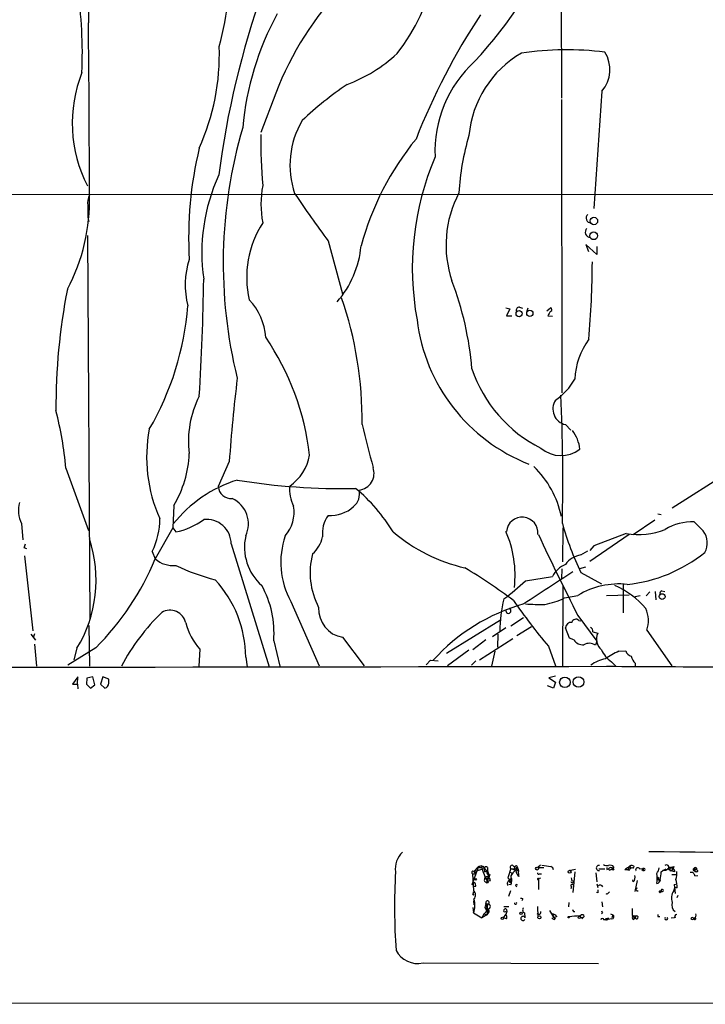
# Model space of a CAD drawing. Extents: x 14 to 1121, y 9 to 932.
# Drawn here: x 380 to 496, y 9 to 176 of the extents above; entities that cross this region are included whole.
import ezdxf

# ---------------------------------------------------------------- set-up
doc = ezdxf.new("R2010")
doc.units = 0
doc.header["$MEASUREMENT"] = 0
doc.layers.add('MAIN', color=5, linetype='CONTINUOUS')

msp = doc.modelspace()

# ---------------------------------------------------------------- linework, layer by layer
at = {"layer": 'MAIN'}
for p, q in [((391.4987, 214.2913), (391.4987, 175.4293)), ((471.5933, 191.77), (471.678, 162.6446)), ((478.536, 163.83), (477.1813, 143.9333)), ((423.2487, 163.4913), (420.7087, 156.8026)), ((471.678, 162.3906), (471.7627, 112.6913)), ((372.1947, 146.304), (557.4453, 146.3886)), ((391.414, 142.4093), (391.5833, 141.732)), ((391.3293, 139.3613), (391.7527, 74.2526)), ((432.1387, 138.43), (434.594, 129.4553)), ((477.6893, 136.144), (475.8267, 137.8373)), ((475.8267, 137.8373), (476.25, 136.652)), ((477.6893, 137.4986), (477.6893, 136.144)), ((462.28, 127.0846), (462.9573, 126.9153)), ((462.9573, 126.9153), (462.3647, 125.73)), ((464.566, 127.1693), (465.074, 127)), ((466.0053, 127), (465.836, 126.492)), ((469.2227, 126.5766), (469.8153, 127.0846)), ((462.3647, 125.73), (463.296, 125.73)), ((469.392, 125.73), (470.154, 125.6453)), ((472.3553, 107.2726), (473.2867, 106.3413)), ((513.1647, 107.6113), (490.474, 93.1333)), ((415.3747, 101.0073), (413.512, 96.774)), ((387.6887, 99.9066), (391.4987, 89.3233)), ((405.9767, 93.5566), (405.8073, 89.7466)), ((488.0187, 92.1173), (488.6113, 92.0326)), ((380.1533, 90.5086), (380.4073, 87.7146)), ((483.87, 88.646), (487.5107, 91.1013)), ((495.7233, 89.2386), (494.1993, 90.7626)), ((405.8073, 89.7466), (402.844, 84.4973)), ((405.8073, 89.7466), (406.3153, 89.0693)), ((471.932, 89.7466), (471.8473, 83.9893)), ((483.1927, 88.646), (476.504, 84.074)), ((482.6847, 88.8153), (477.1813, 86.6986)), ((415.7133, 87.0373), (422.148, 66.2093)), ((380.5767, 86.4446), (381, 86.2753)), ((402.336, 85.7673), (402.844, 84.4973)), ((474.98, 85.1746), (476.1653, 85.852)), ((477.1813, 86.6986), (476.504, 85.9366)), ((380.6613, 85.0053), (382.1007, 72.3053)), ((471.7627, 82.804), (471.678, 81.1106)), ((474.8107, 82.8886), (475.8267, 83.1426)), ((474.98, 82.2113), (478.4513, 80.264)), ((465.582, 80.772), (470.154, 81.534)), ((482.1767, 80.264), (482.1767, 75.3533)), ((471.932, 79.9253), (471.8473, 66.294)), ((486.0713, 78.232), (486.664, 78.9093)), ((487.5953, 78.994), (487.68, 77.5546)), ((488.696, 79.0786), (489.204, 78.994)), ((425.7887, 77.3006), (430.6147, 66.3786)), ((472.186, 77.8933), (474.472, 78.3166)), ((479.298, 78.3166), (483.1927, 78.4013)), ((484.2087, 78.1473), (485.0553, 78.3166)), ((452.2047, 68.4953), (461.3487, 74.168)), ((463.1267, 73.152), (465.2433, 74.5913)), ((474.472, 74.93), (477.6893, 70.5273)), ((474.6413, 74.0833), (474.98, 73.9986)), ((382.3547, 71.7973), (382.1853, 71.2893)), ((391.5833, 73.2366), (391.668, 66.294)), ((462.28, 72.8133), (459.994, 71.2893)), ((466.598, 72.9826), (464.1427, 71.4586)), ((473.0327, 71.0353), (472.3553, 72.8133)), ((477.012, 72.136), (477.8587, 71.882)), ((486.156, 72.39), (490.3893, 66.3786)), ((381.762, 71.7126), (382.524, 70.6966)), ((422.91, 70.612), (423.926, 66.294)), ((434.594, 71.2046), (438.2347, 66.3786)), ((458.8933, 70.7813), (456.692, 69.088)), ((463.4653, 70.9506), (457.7927, 67.31)), ((460.9253, 71.7126), (460.8407, 69.5113)), ((473.7947, 70.7813), (473.0327, 71.0353)), ((477.6893, 70.5273), (477.4353, 69.85)), ((382.3547, 70.0193), (382.6933, 66.294)), ((392.7687, 69.4266), (388.0273, 66.4633)), ((389.5513, 69.342), (389.0433, 67.3946)), ((410.3793, 69.1726), (410.21, 66.294)), ((456.0147, 69.0033), (452.374, 66.3786)), ((460.4173, 68.834), (459.8247, 66.294)), ((469.4767, 69.6806), (470.662, 66.3786)), ((481.4147, 68.834), (482.6, 68.9186)), ((418.1687, 67.818), (418.4227, 66.2093)), ((448.7333, 66.548), (449.4953, 67.31)), ((449.4953, 67.31), (450.7653, 67.2253)), ((457.2, 67.2253), (456.438, 66.4633)), ((480.1447, 67.056), (480.9067, 66.294)), ((484.2087, 66.802), (484.2087, 66.294)), ((389.7207, 64.516), (388.7893, 63.246)), ((389.636, 63.246), (389.7207, 64.516)), ((391.2447, 64.262), (391.16, 63.246)), ((392.2607, 64.516), (391.2447, 64.262)), ((392.5993, 63.1613), (392.2607, 64.516)), ((393.954, 64.516), (393.5307, 63.246)), ((394.97, 64.0926), (393.954, 64.516)), ((394.97, 63.4153), (394.97, 64.0926)), ((470.662, 64.6006), (469.5613, 64.3466)), ((469.5613, 64.3466), (470.662, 63.5846)), ((470.662, 63.5846), (470.3233, 62.5686)), ((389.636, 63.246), (389.7207, 62.484)), ((391.16, 63.246), (391.8373, 62.5686)), ((391.8373, 62.5686), (392.5993, 63.1613)), ((393.5307, 63.246), (394.2927, 62.5686)), ((470.3233, 62.5686), (469.3073, 62.992)), ((457.6233, 32.3426), (456.5227, 29.21)), ((457.6233, 32.3426), (456.8613, 31.496)), ((456.8613, 31.496), (458.6393, 32.004)), ((458.1313, 32.512), (458.216, 32.0886)), ((458.6393, 32.004), (458.6393, 31.4113)), ((459.1473, 32.1733), (459.1473, 31.5806)), ((463.1267, 32.004), (462.6187, 30.3953)), ((463.1267, 32.004), (464.058, 31.9193)), ((463.1267, 32.004), (463.7193, 31.75)), ((463.4653, 32.512), (463.7193, 32.258)), ((463.7193, 32.258), (463.7193, 31.75)), ((464.1427, 31.75), (464.3967, 31.5806)), ((464.312, 32.004), (464.3967, 31.5806)), ((468.122, 32.5966), (467.6987, 32.1733)), ((467.6987, 32.1733), (468.7147, 32.1733)), ((474.0487, 31.8346), (473.202, 31.6653)), ((478.028, 31.9193), (479.044, 31.9193)), ((479.3827, 31.8346), (479.6367, 31.9193)), ((480.06, 31.8346), (480.3987, 32.004)), ((480.568, 32.258), (480.3987, 32.004)), ((482.9387, 31.75), (482.4307, 31.75)), ((483.108, 32.258), (482.9387, 31.75)), ((483.108, 32.258), (483.362, 32.004)), ((483.2773, 31.75), (483.362, 32.004)), ((483.7853, 32.0886), (483.362, 32.004)), ((484.9707, 31.9193), (485.5633, 32.004)), ((485.5633, 32.004), (485.3093, 31.8346)), ((485.3093, 31.8346), (485.5633, 31.6653)), ((485.5633, 32.004), (485.5633, 31.6653)), ((488.8653, 31.6653), (489.458, 31.9193)), ((489.7967, 31.9193), (490.3047, 31.5806)), ((490.0507, 32.1733), (490.6433, 32.004)), ((490.6433, 32.004), (490.3047, 31.5806)), ((490.728, 32.3426), (490.6433, 32.004)), ((494.1147, 32.004), (494.3687, 31.8346)), ((494.6227, 31.75), (494.1147, 32.004)), ((494.1993, 31.5806), (494.3687, 31.8346)), ((456.6073, 31.0726), (457.1153, 31.0726)), ((456.6073, 31.0726), (456.7767, 28.2786)), ((456.6073, 30.3106), (457.0307, 30.226)), ((456.8613, 31.496), (457.1153, 31.0726)), ((457.2847, 31.242), (457.1153, 31.0726)), ((458.6393, 31.4113), (459.1473, 31.5806)), ((458.724, 30.6493), (458.6393, 30.1413)), ((458.8087, 30.3953), (459.1473, 29.8026)), ((459.1473, 31.5806), (459.3167, 31.0726)), ((459.3167, 31.0726), (459.1473, 29.8026)), ((459.1473, 30.6493), (459.4013, 30.48)), ((459.3167, 30.226), (459.4013, 30.48)), ((459.5707, 30.988), (459.4013, 30.48)), ((462.6187, 30.3953), (462.788, 30.226)), ((462.8727, 31.4113), (463.3807, 31.1573)), ((463.2113, 30.3106), (463.2113, 29.8026)), ((464.4813, 30.6493), (464.312, 30.9033)), ((467.614, 30.1413), (467.7833, 30.1413)), ((467.7833, 30.3106), (468.2067, 30.3953)), ((467.7833, 30.3106), (467.7833, 28.448)), ((467.9527, 31.0726), (468.2913, 31.0726)), ((473.964, 31.4113), (473.6253, 27.94)), ((477.52, 31.242), (477.6893, 29.718)), ((483.87, 29.718), (483.7853, 30.0566)), ((488.1033, 30.226), (488.3573, 30.1413)), ((488.442, 30.0566), (488.3573, 29.8026)), ((488.6113, 31.4113), (488.8653, 31.6653)), ((489.3733, 31.6653), (488.8653, 31.6653)), ((490.0507, 31.6653), (490.3047, 31.5806)), ((490.8973, 31.4113), (490.3047, 31.5806)), ((490.3893, 30.988), (491.236, 30.988)), ((494.284, 31.496), (494.538, 31.496)), ((494.284, 30.734), (494.792, 30.8186)), ((456.692, 29.3793), (456.8613, 28.8713)), ((457.1153, 28.956), (456.8613, 28.8713)), ((459.6553, 29.8873), (459.1473, 29.8026)), ((463.1267, 29.21), (462.788, 29.2946)), ((462.9573, 29.6333), (463.2113, 29.8026)), ((463.1267, 29.972), (463.2113, 29.8026)), ((463.8887, 29.1253), (464.1427, 28.8713)), ((473.3713, 28.956), (473.2867, 28.5326)), ((473.456, 29.972), (473.71, 29.8873)), ((477.6893, 29.3793), (477.8587, 28.7866)), ((484.5473, 29.972), (484.124, 28.1093)), ((490.728, 28.194), (490.8973, 28.702)), ((490.8127, 29.2946), (491.3207, 29.3793)), ((490.8127, 29.2946), (491.3207, 29.3793)), ((490.8127, 29.2946), (490.982, 27.7706)), ((491.3207, 28.702), (490.8973, 28.702)), ((456.6073, 27.686), (456.8613, 27.5166)), ((456.692, 27.6013), (456.8613, 27.5166)), ((463.042, 28.194), (462.7033, 27.2626)), ((465.1587, 26.8393), (464.9893, 26.5006)), ((477.8587, 27.8553), (477.6047, 27.94)), ((479.6367, 27.8553), (479.806, 28.0246)), ((484.4627, 28.194), (484.7167, 28.194)), ((488.3573, 28.194), (488.6113, 28.194)), ((488.442, 27.94), (488.6113, 28.194)), ((488.696, 28.1093), (488.442, 27.94)), ((491.4053, 27.432), (491.236, 27.0086)), ((456.692, 25.4), (456.7767, 24.4686)), ((456.7767, 26.5006), (456.8613, 25.8233)), ((458.8933, 26.0773), (458.724, 25.4)), ((458.724, 25.4), (459.0627, 24.8073)), ((458.8933, 26.0773), (459.3167, 25.9926)), ((459.0627, 25.7386), (459.3167, 25.9926)), ((459.3167, 25.9926), (459.0627, 25.654)), ((459.0627, 24.8073), (459.232, 25.146)), ((459.3167, 25.146), (459.4013, 24.638)), ((461.9413, 25.5693), (462.788, 25.5693)), ((462.3647, 25.0613), (462.4493, 24.638)), ((467.614, 25.5693), (467.6987, 23.7913)), ((472.948, 26.2466), (472.8633, 25.4846)), ((478.536, 26.3313), (478.6207, 25.4846)), ((456.7767, 24.4686), (458.216, 23.622)), ((458.5547, 24.2993), (458.216, 23.622)), ((459.0627, 24.13), (458.216, 23.622)), ((458.5547, 24.2993), (459.0627, 24.13)), ((459.1473, 24.9766), (459.0627, 24.13)), ((459.0627, 24.8073), (459.4013, 24.638)), ((459.4013, 24.638), (459.0627, 24.13)), ((461.8567, 23.622), (462.28, 24.2146)), ((462.3647, 23.4526), (461.8567, 23.622)), ((462.1953, 24.7226), (462.4493, 24.638)), ((462.3647, 24.5533), (462.28, 24.2146)), ((465.4127, 24.4686), (465.4973, 23.622)), ((469.646, 24.892), (470.408, 23.622)), ((470.154, 24.2993), (470.408, 23.622)), ((470.916, 23.876), (470.408, 23.622)), ((470.4927, 23.368), (470.662, 23.622)), ((473.71, 24.7226), (473.964, 24.7226)), ((475.488, 23.7913), (475.1493, 23.4526)), ((475.4033, 24.13), (475.488, 23.7913)), ((478.6207, 24.4686), (478.4513, 24.2993)), ((478.8747, 23.2833), (479.298, 23.4526)), ((479.298, 23.4526), (479.552, 23.368)), ((479.7213, 23.5373), (479.552, 23.368)), ((480.2293, 23.4526), (479.552, 23.368)), ((479.9753, 24.2993), (480.3987, 24.13)), ((480.3987, 24.13), (480.2293, 23.622)), ((483.7007, 24.0453), (484.2087, 23.622)), ((483.87, 23.368), (484.2087, 23.622)), ((483.9547, 23.9606), (484.378, 23.9606)), ((484.378, 23.9606), (484.2087, 23.622)), ((488.0187, 23.876), (488.3573, 23.876)), ((490.3047, 23.622), (490.8127, 23.7066)), ((490.982, 23.622), (490.8127, 23.7066)), ((479.298, 23.2833), (479.552, 23.368)), ((448.2253, 16.002), (477.9433, 15.9173)), ((14.3933, 8.9746), (1120.5633, 9.4826))]:
    msp.add_line(p, q, dxfattribs=at)
for centre, radius in [((477.1893, 141.8044), 0.6321), ((477.139, 139.299), 0.6587), ((464.5105, 126.0781), 0.5213), ((466.3302, 126.1335), 0.5299), ((488.7635, 78.1093), 0.4834), ((472.2687, 63.5748), 0.8858), ((474.5848, 63.6341), 0.8963), ((467.5505, 31.9828), 0.2413), ((480.4198, 31.8559), 0.1496), ((457.1576, 30.1837), 0.1338), ((473.075, 31.4537), 0.2468), ((459.105, 29.6757), 0.1338), ((461.6873, 23.5373), 0.1893), ((464.8441, 24.4143), 0.201), ((467.9526, 23.7173), 0.2645), ((472.9056, 23.749), 0.1338), ((474.726, 23.7067), 0.1893)]:
    msp.add_circle(centre, radius, dxfattribs=at)
for centre, radius, start, end in [((416.3175, 191.4756), 34.7856, 322.251565, 12.007845), ((400.9806, 220.8995), 76.4451, 317.062698, 336.98206), ((369.7595, 183.5575), 45.5826, 344.485941, 5.649282), ((317.4522, 170.3177), 73.0229, 357.36657, 8.694281), ((566.416, 129.671), 154.1141, 160.6054, 172.567837), ((475.8772, 142.9443), 56.4972, 136.695187, 158.673539), ((-1809.6884, 148.0658), 2201.3572, 359.9519403, 0.7122213), ((466.9322, 153.2742), 49.4654, 151.399422, 174.925687), ((553.1454, 114.1019), 113.969, 146.633488, 158.591646), ((375.0355, 170.0528), 38.6681, 335.761229, 1.945148), ((472.604, 117.7977), 53.0288, 83.024585, 98.348333), ((474.3875, 167.4707), 5.5194, 318.729996, 32.471829), ((425.7009, 189.9559), 26.8232, 291.097291, 312.500829), ((471.0595, 153.5188), 20.8202, 132.677891, 182.38056), ((473.9108, 154.7198), 17.9653, 120.086465, 174.971107), ((412.1044, 158.3822), 23.3408, 158.431432, 207.116923), ((466.6341, 118.0225), 56.3799, 123.695169, 133.624479), ((440.4869, 151.2787), 14.8215, 149.34996, 198.918188), ((495.8219, 134.6749), 81.4678, 163.620033, 193.869183), ((522.9406, 156.1477), 102.2324, 179.822731, 184.667908), ((484.6599, 124.9118), 48.6137, 140.701214, 164.890953), ((494.9465, 144.508), 40.6769, 163.156315, 177.111231), ((472.7556, 139.0596), 64.2645, 166.393485, 183.356241), ((494.5776, 133.7907), 48.1675, 156.944761, 190.451935), ((442.2435, 136.464), 31.5175, 155.356246, 188.306724), ((438.1925, 144.653), 17.4367, 169.508643, 190.491357), ((359.7412, 145.2173), 31.9425, 331.992087, 1.797597), ((394.2074, 144.9494), 2.8392, 153.431339, 190.308998), ((596.8471, 260.616), 205.0811, 213.819152, 216.569215), ((470.858, 137.7448), 18.7386, 151.944708, 198.959601), ((899.4136, 143.4253), 508.0006, 179.885409, 180.114592), ((476.6806, 142.2899), 0.8119, 129.397155, 269.484853), ((435.4201, 132.2384), 17.0865, 147.264935, 192.846804), ((476.6009, 139.9046), 0.8821, 133.295736, 269.207524), ((421.0847, 139.1034), 16.7113, 318.821687, 354.781018), ((422.2615, 130.9156), 14.3457, 162.215631, 194.08952), ((310.1972, 135.8278), 166.7328, 355.15677, 359.672236), ((-43.1594, 139.4598), 454.2788, 356.546987, 359.047816), ((400.7832, 111.9226), 55.9486, 4.95524, 20.653563), ((488.8557, 110.2864), 102.8624, 168.827545, 180.358218), ((373.999, 107.9915), 63.901, 359.355397, 18.983267), ((359.784, 131.0899), 48.7015, 329.68906, 355.682277), ((411.5099, 121.459), 10.0652, 3.590325, 43.908703), ((464.5176, 126.6765), 0.4952, 84.390726, 201.872304), ((469.759, 126.7742), 0.3155, 296.548806, 79.719521), ((471.5532, 124.8396), 2.3374, 135.013866, 157.608665), ((477.1947, 128.7098), 30.2076, 186.953793, 248.604204), ((384.6109, 96.9336), 44.6956, 6.648023, 34.251222), ((486.0993, 114.5314), 12.1435, 143.523606, 177.895668), ((478.5386, 124.062), 23.1967, 198.360121, 243.550823), ((724.5334, 78.5232), 309.9752, 173.214686, 175.840389), ((464.368, 120.5768), 11.1102, 304.506797, 329.735396), ((425.1029, 104.5076), 16.6405, 152.859353, 187.408251), ((138.379, 97.4972), 333.5415, 358.79941, 2.538159), ((472.9719, 109.9442), 2.7418, 147.402512, 257.003817), ((328.7135, 94.6653), 59.2076, 5.078702, 14.653574), ((2259.1563, 569.308), 1878.9534, 194.2350513, 194.4642336), ((426.3841, 101.7095), 25.021, 168.937336, 204.445035), ((468.8638, 102.5368), 5.9758, 5.639136, 38.497192), ((390.0946, 103.0844), 18.5208, 329.040117, 357.764622), ((421.2096, 103.4208), 7.9062, 303.900509, 350.441889), ((471.6115, 107.2182), 5.1959, 229.058784, 308.004001), ((437.0697, 99.0219), 2.8584, 276.393539, 19.824526), ((455.4544, 88.2848), 16.5779, 11.867369, 45.754932), ((423.4456, 76.4983), 22.4066, 107.442393, 141.574173), ((434.6309, 206.8547), 110.4406, 260.671624, 271.122947), ((431.7017, 96.3142), 6.1067, 174.885419, 207.737478), ((415.6954, 96.9224), 2.1884, 183.888265, 274.90975), ((434.7317, 95.5145), 2.7387, 309.039466, 14.09155), ((418.7054, 74.4205), 28.4938, 30.937651, 50.589528), ((384.5247, 92.719), 4.8984, 164.055889, 206.823459), ((413.8506, 90.424), 4.7723, 334.799388, 64.79779), ((420.049, 92.4983), 6.3231, 319.502592, 8.858249), ((436.1806, 88.8898), 5.0178, 143.65924, 187.640973), ((432.5315, 97.6295), 5.7796, 266.102968, 312.777304), ((390.8873, 91.3076), 12.7188, 334.176549, 0.21488), ((403.9314, 100.7779), 11.9488, 281.508263, 306.606646), ((411.5039, 87.0003), 4.2095, 0.503608, 96.098345), ((465.0316, 88.8999), 2.6798, 354.726595, 174.72427), ((518.6497, 103.4391), 48.5558, 195.444335, 205.924343), ((493.7778, 82.2638), 8.5092, 87.160729, 121.840368), ((462.1063, 111.7513), 29.5634, 230.10609, 256.763808), ((445.149, 81.7033), 18.6811, 353.755423, 23.505426), ((795.5528, 239.9961), 361.0259, 204.785497, 207.207479), ((484.7813, 100.9068), 12.2719, 260.163032, 291.54877), ((493.1902, 87.2327), 3.2311, 329.60737, 38.374842), ((379.8732, 87.0969), 0.9594, 317.162672, 356.438195), ((370.7729, 80.8775), 22.0385, 328.437751, 18.537222), ((426.6011, 86.4887), 8.6445, 167.280754, 228.543533), ((437.9863, 83.9097), 13.8731, 161.149863, 208.450434), ((425.2833, 89.77), 6.1228, 313.707594, 345.360938), ((441.5168, 82.1034), 12.4326, 164.891119, 207.906471), ((475.7138, 81.0317), 4.2074, 100.044189, 142.962058), ((480.2395, 105.1119), 25.0693, 275.986313, 308.885891), ((359.4009, 102.6374), 47.0783, 315.13511, 337.336537), ((405.8553, 87.9699), 4.5964, 229.069477, 275.743711), ((474.3543, 79.1921), 4.8091, 114.561784, 150.857911), ((423.0454, 118.6342), 39.0075, 244.602578, 255.082832), ((406.6166, 1.3867), 95.0267, 53.192362, 59.15581), ((1824.1361, -1994.7394), 2477.4897, 123.0323545, 123.26154), ((398.6954, 67.7322), 19.4735, 0.252445, 42.711901), ((430.2699, 119.2524), 52.2272, 307.33075, 312.541501), ((481.443, 66.738), 13.5151, 84.007326, 121.050421), ((406.486, 71.9795), 16.4809, 355.2404, 29.160801), ((474.5152, 66.1387), 15.2029, 41.013019, 65.840939), ((488.7665, 78.6977), 0.3874, 100.48609, 213.119959), ((474.4277, 45.0282), 33.1236, 105.945325, 137.725171), ((481.2508, 72.5542), 19.9896, 165.011531, 180.956236), ((546.7924, 134.657), 100.9933, 214.488818, 220.043818), ((468.08, 109.8535), 33.0707, 265.668026, 271.393088), ((466.9773, 88.0157), 11.3839, 279.641957, 297.229066), ((429.4983, 49.129), 36.6763, 134.165523, 152.094559), ((405.3184, 73.0444), 2.7598, 12.888648, 119.851747), ((435.4098, 76.0228), 4.8868, 176.92904, 260.390029), ((462.6951, 75.7111), 0.4415, 160.107823, 66.279964), ((481.2597, 74.034), 5.1649, 341.439816, 23.763913), ((418.7743, 76.4774), 11.1282, 194.665625, 221.027736), ((473.3714, 72.7285), 1.0196, 85.240558, 175.229358), ((474.1503, 73.5583), 0.7189, 46.916663, 164.979762), ((476.3521, 72.268), 0.673, 348.688398, 69.416053), ((479.896, 70.8543), 2.2818, 153.231697, 230.719427), ((475.3367, 71.7486), 1.8203, 212.100139, 274.767824), ((476.399, 68.4501), 1.7417, 53.488669, 121.536385), ((483.0918, 71.2336), 5.1125, 204.81412, 234.798834), ((487.4691, 55.2437), 14.8779, 114.012695, 124.096587), ((483.8562, 69.2435), 1.2975, 194.501051, 255.498949), ((480.0681, 62.1793), 5.466, 99.89607, 128.394606), ((485.5671, 68.3645), 2.0704, 190.496919, 228.997087), ((275.3785, 102026.0213), 101959.9312, 269.885408503, 270.114591535), ((509.2476, 4552.3241), 4486.1301, 269.6174881, 270.1495116), ((389.2127, 274.8958), 211.6502, 269.885381, 270.114592), ((393.9735, 63.5182), 1.0018, 288.579635, 354.104452), ((447.4304, 31.9605), 3.9006, 133.326461, 188.094164), ((676.5547, 20989.5814), 20955.5607, 269.48033917, 269.70952203), ((415.5273, 159.4273), 133.8753, 288.327124, 288.556307), ((457.9831, 32.5755), 0.4286, 212.915146, 339.7725), ((465.4906, 33.8468), 7.4841, 193.587269, 205.292683), ((459.9801, 33.0963), 1.7294, 202.757481, 241.213446), ((458.9039, 32.0569), 0.2698, 25.558299, 191.305768), ((463.296, 32.258), 0.3053, 56.315138, 236.315138), ((464.2274, 31.0727), 0.6826, 97.12814, 150.261365), ((463.9733, 32.1733), 0.2678, 288.441716, 161.558284), ((464.7777, 31.5595), 0.8046, 153.438133, 234.636976), ((464.1638, 32.0251), 0.1496, 351.896962, 225), ((532.6393, 413.4774), 386.2641, 260.423089, 260.652267), ((469.7472, 31.786), 0.5772, 356.424285, 74.649113), ((478.028, 32.0887), 0.4317, 78.684862, 281.312535), ((479.4249, 33.6546), 1.1621, 236.882912, 280.501532), ((564.0826, 32.0039), 84.7001, 179.885408, 180.114524), ((479.933, 31.7641), 0.8045, 37.875608, 111.61228), ((480.0495, 31.6758), 0.4793, 43.224349, 149.464749), ((479.8695, 31.9827), 0.2413, 195.234291, 322.137512), ((483.3626, 31.0719), 1.1525, 107.122101, 143.958372), ((483.108, 116.3999), 84.6501, 269.885409, 270.114592), ((483.616, 31.8346), 0.6826, 60.254078, 150.254078), ((483.2632, 32.1592), 0.184, 302.480746, 147.519254), ((483.7854, 32.3003), 0.2116, 269.972935, 36.875312), ((484.632, 31.7499), 0.3787, 26.571817, 206.558284), ((485.6643, 31.8346), 0.1972, 239.180791, 120.804325), ((485.9652, 32.5758), 2.3584, 323.024664, 348.077809), ((489.4862, 32.2015), 0.4196, 317.73366, 132.26634), ((616.7119, -137.4306), 211.6803, 126.752594, 126.981777), ((617.0506, 31.9193), 127.0002, 179.885409, 180.114592), ((448.0599, 201.6006), 174.5533, 283.919686, 284.148845), ((490.2764, 31.496), 0.6266, 352.231952, 54.161523), ((494.2629, 31.8135), 0.2414, 127.88123, 254.726148), ((494.3687, 31.8981), 0.2752, 22.632677, 157.367323), ((494.7327, 31.5637), 0.4538, 104.027058, 188.580088), ((494.6438, 31.6018), 0.1496, 225, 98.103038), ((547.7381, 25.4277), 104.3411, 176.712483, 184.016862), ((456.7344, 31.2843), 0.2467, 59.048191, 239.02828), ((457.3268, 31.7921), 0.5517, 212.460041, 265.623597), ((458.8933, 29.9719), 0.2922, 146.288182, 326.331685), ((459.232, 30.0565), 0.5987, 98.131455, 171.857718), ((501.3852, 157.303), 133.8593, 251.453817, 251.683013), ((459.396, 31.3107), 0.367, 132.659093, 298.429772), ((458.6992, 29.8283), 0.9579, 3.531189, 42.867946), ((463.491, 29.3646), 0.9865, 106.471155, 194.039061), ((462.9785, 30.3741), 0.2413, 217.862488, 344.742799), ((462.9997, 30.0143), 0.1339, 108.462013, 341.578587), ((463.2963, 29.8873), 0.4236, 143.157154, 216.842846), ((463.7616, 30.6408), 0.6418, 126.407427, 210.965288), ((464.3958, 30.3113), 1.3376, 124.679712, 161.578596), ((466.3026, 31.2842), 1.9288, 171.160338, 199.21841), ((467.7531, 30.1715), 0.1423, 77.750618, 192.249382), ((467.8257, 31.2419), 0.2117, 179.972935, 306.875312), ((472.9901, 30.0989), 0.4829, 344.763614, 37.866658), ((483.0797, 30.48), 1.0978, 316.044444, 17.964578), ((482.6436, 30.3107), 5.2741, 350.761817, 9.237111), ((487.7647, 30.1413), 0.6826, 277.119811, 352.87186), ((488.2848, 30.3711), 0.3516, 176.053693, 296.557764), ((488.061, 30.353), 0.1339, 288.421413, 161.578587), ((466.7957, 33.4497), 21.9106, 351.091268, 354.661912), ((488.4409, 31.1574), 2.8155, 338.845168, 6.907187), ((485.8679, 28.4818), 5.4572, 2.312515, 17.703514), ((493.6875, 30.7532), 0.5968, 358.156414, 106.099686), ((457.2421, 28.9139), 0.778, 112.371722, 157.628278), ((456.5228, 29.1677), 0.6292, 340.338213, 47.731211), ((462.2805, 29.6331), 0.9461, 333.434949, 10.320555), ((464.058, 29.1253), 0.1693, 0, 180), ((473.456, 29.1253), 0.1893, 26.578587, 243.421413), ((473.5061, 29.8064), 0.2194, 180.992262, 21.641352), ((478.2684, 28.7045), 0.4677, 20.895893, 134.046891), ((484.8012, 28.448), 0.4232, 143.116564, 216.883436), ((488.7806, 28.2786), 0.1893, 243.448488, 206.551513), ((456.6074, 27.8976), 0.2116, 269.972923, 36.875312), ((456.3108, 27.8977), 0.4829, 322.133342, 15.236386), ((456.1348, 27.5187), 0.9947, 316.918787, 49.811671), ((453.6288, 25.7678), 3.4055, 337.573101, 18.339181), ((464.82, 26.2466), 0.6827, 60.254078, 97.127098), ((604.8586, 28.1093), 127.0002, 179.885409, 180.114592), ((479.4038, 27.9188), 0.2414, 217.88123, 344.749045), ((488.3997, 28.067), 0.1339, 108.462013, 288.421413), ((492.4286, 26.9819), 2.0883, 144.520687, 200.615773), ((458.9357, 25.527), 0.2469, 210.959776, 59.02828), ((459.1437, 26.2283), 0.2924, 306.278069, 211.091454), ((458.0364, 25.3167), 1.1458, 333.602676, 41.592842), ((454.5581, 24.4972), 4.6142, 5.963639, 20.02586), ((459.2214, 25.5693), 0.4339, 282.687791, 77.312209), ((462.1742, 24.9131), 0.2414, 37.88123, 164.749045), ((463.9098, 26.1196), 0.1952, 167.452086, 40.594926), ((465.6455, 24.9555), 0.5396, 138.184827, 244.446281), ((558.3303, 67.2319), 94.6976, 206.443722, 206.672824), ((780.0505, 24.6379), 296.3504, 179.885409, 180.114572), ((491.617, 25.7809), 1.2342, 157.832221, 239.035447), ((331.8087, 151.5533), 179.6055, 314.885409, 315.114591), ((462.0683, 24.8496), 0.1796, 135, 315), ((461.8327, 23.7792), 0.6242, 328.453829, 44.227622), ((462.4919, 24.5109), 0.1341, 108.529563, 161.565051), ((465.1754, 23.5373), 0.3637, 27.741665, 332.258335), ((467.8365, 24.6163), 0.3851, 217.096021, 16.021), ((470.5348, 23.9181), 0.5517, 212.460041, 265.623597), ((469.7484, 22.6717), 1.6774, 45.886457, 76.006836), ((475.1787, 10.8801), 13.0883, 91.982145, 99.43699), ((475.1917, 24.2571), 0.5521, 212.483928, 302.460844), ((475.234, 23.7066), 0.4559, 68.20559, 158.189256), ((478.6207, 23.2833), 0.254, 0, 180), ((563.2309, 66.9979), 94.6976, 206.457251, 206.68638), ((479.2557, 23.368), 0.0946, 63.434949, 296.537987), ((479.5944, 23.0714), 0.4829, 74.763614, 127.866658), ((480.2227, 23.8141), 0.3616, 271.045948, 60.876144), ((484.011, 23.6502), 0.3155, 100.280479, 243.451194), ((484.4385, 23.7187), 0.2494, 202.821392, 104.041816), ((572.6686, 24.0453), 84.6501, 179.885408, 180.114592), ((489.458, 23.5373), 0.2394, 135, 45), ((491.2457, 23.8597), 0.355, 91.565598, 222.031597), ((493.8607, 23.4314), 0.2752, 22.632677, 157.367323), ((493.9272, 23.7247), 0.3713, 210.315313, 343.94226), ((493.9808, 24.053), 0.5328, 284.555274, 27.531672), ((494.3263, 23.495), 0.1339, 161.578587, 108.421413), ((447.2964, 19.9917), 4.0964, 207.209964, 283.106372)]:
    msp.add_arc(centre, radius, start, end, dxfattribs=at)

doc.saveas('drawing.dxf')
